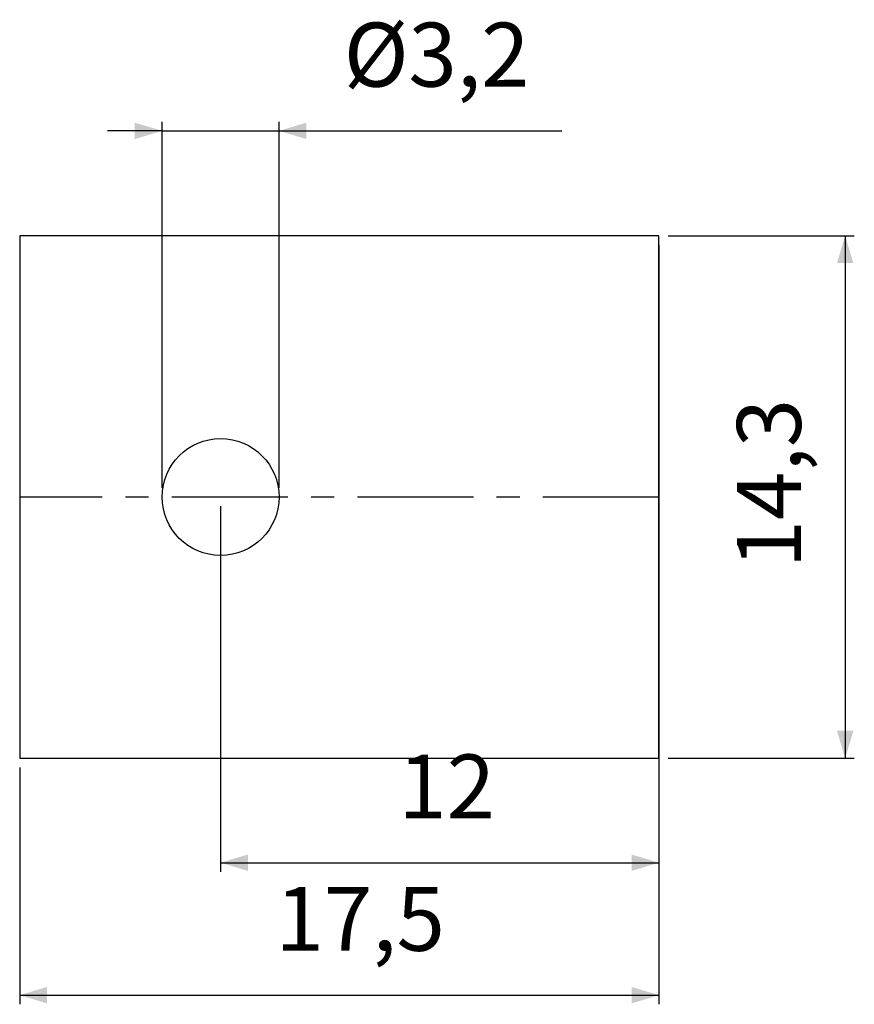
# Model space of a CAD drawing. Extents: x 96 to 187, y 74 to 182.
import ezdxf

# ---------------------------------------------------------------- set-up
doc = ezdxf.new("R2010")
doc.units = 0
doc.header["$PDSIZE"] = -1
doc.linetypes.add('CENTERX2', pattern=[20.32, 12.7, -2.54, 2.54, -2.54])
doc.layers.get('0').update_dxf_attribs({"linetype": 'CONTINUOUS'})
doc.layers.get('DEFPOINTS').update_dxf_attribs({"linetype": 'CONTINUOUS'})
doc.styles.add('SLDTEXTSTYLE0', font='txt', dxfattribs={"width": 0.75})
doc.dimstyles.new('SLDDIMSTYLE0', dxfattribs={"dimtxt": 7, "dimasz": 3, "dimexe": 1, "dimexo": 0.0625, "dimgap": 1.75, "dimtad": 2, "dimlfac": 0.25, "dimzin": 12, "dimtxsty": 'STANDARD', "dimsah": 1, "dimcen": 0.09, "dimclrd": 7, "dimclre": 7, "dimclrt": 7, "dimazin": 3, "dimtfac": 1, "dimtdec": 4, "dimtofl": 0, "dimtmove": 0, "dimatfit": 3, "dimtolj": 1, "dimtzin": 12})
doc.dimstyles.new('SLDDIMSTYLE1', dxfattribs={"dimtxt": 7, "dimasz": 3, "dimexe": 1, "dimexo": 0.0625, "dimgap": 1.75, "dimtad": 2, "dimlfac": 0.25, "dimzin": 12, "dimtxsty": 'STANDARD', "dimsah": 1, "dimcen": 0.09, "dimclrd": 7, "dimclre": 7, "dimclrt": 7, "dimazin": 3, "dimtfac": 1, "dimtdec": 4, "dimtofl": 0, "dimtmove": 0, "dimatfit": 3, "dimtolj": 1, "dimtzin": 12})

# ---------------------------------------------------------------- blocks, each defined once
blk = doc.blocks.new('*D')
at = {"color": 7}
for p, q in [((111.3, 130.88), (111.3, 170.96)), ((124.1, 130.88), (124.1, 170.96)), ((111.3, 169.96), (105.3, 169.96)), ((111.3, 169.96), (124.1, 169.96)), ((124.1, 169.96), (155.08, 169.96)), ((166.7, 158.48), (187.09, 158.48)), ((186.09, 158.48), (186.09, 101.28)), ((165.7, 157.48), (165.7, 88.84)), ((117.7, 128.88), (117.7, 88.84)), ((95.7, 100.28), (95.7, 74.34)), ((165.7, 100.28), (165.7, 74.34)), ((166.7, 101.28), (187.09, 101.28)), ((117.7, 89.84), (165.7, 89.84)), ((95.7, 75.34), (165.7, 75.34))]:
    blk.add_line(p, q, dxfattribs=at)
for points in [[(111.3, 169.96), (108.3, 170.86), (108.3, 169.06)], [(124.1, 169.96), (127.1, 169.06), (127.1, 170.86)], [(186.09, 158.48), (185.19, 155.48), (186.99, 155.48)], [(186.09, 101.28), (186.99, 104.28), (185.19, 104.28)], [(117.7, 89.84), (120.7, 88.94), (120.7, 90.74)], [(165.7, 89.84), (162.7, 90.74), (162.7, 88.94)], [(95.7, 75.34), (98.7, 74.44), (98.7, 76.24)], [(165.7, 75.34), (162.7, 76.24), (162.7, 74.44)]]:
    blk.add_solid(points, dxfattribs=at)
at = {"layer": 'DEFPOINTS', "color": 7}
for p in [(165.7, 158.48), (165.7, 158.48), (111.3, 129.88), (117.7, 129.88), (124.1, 129.88), (95.7, 101.28), (165.7, 101.28), (165.7, 101.28)]:
    blk.add_point(p, dxfattribs=at)
at = {"color": 7, "char_height": 7, "attachment_point": 7, "style": 'SLDTEXTSTYLE0'}
for s, insert in [('%%c3,2', (131.18, 172.62)), ('12', (137.15, 92.5)), ('17,5', (123.71, 78.01))]:
    blk.add_mtext(s, dxfattribs=dict(at, insert=insert))
at = {"color": 7, "insert": (183.43, 122.07), "char_height": 7, "attachment_point": 7, "rotation": 90, "style": 'SLDTEXTSTYLE0'}
blk.add_mtext('14,3', dxfattribs=at)

msp = doc.modelspace()

# ---------------------------------------------------------------- linework, layer by layer
at = {"color": 7, "linetype": 'CONTINUOUS'}
for p, q in [((165.701, 158.478), (95.701, 158.478)), ((95.701, 158.478), (95.701, 101.278)), ((165.701, 101.278), (165.701, 158.478)), ((95.701, 101.278), (165.701, 101.278))]:
    msp.add_line(p, q, dxfattribs=at)
at = {"color": 7, "linetype": 'CENTERX2'}
msp.add_line((165.701, 129.878), (95.701, 129.878), dxfattribs=at)
at = {"color": 7, "linetype": 'CONTINUOUS'}
msp.add_circle((117.701, 129.878), 6.4, dxfattribs=at)

# ---------------------------------------------------------------- dimensions: what is measured, and where the dimension line sits
at = {"color": 7}
for base, p1, p2, text, dimstyle, middle in [((165.701, 75.34), (95.701, 101.278), (165.701, 101.278), '17,5', 'SLDDIMSTYLE0', (132.676, 75.34)), ((124.101, 169.956), (111.301, 129.878), (124.101, 129.878), '%%c3,2', 'SLDDIMSTYLE1', (142.336, 169.956))]:
    dim = msp.add_linear_dim(base=base, p1=p1, p2=p2, text=text, dimstyle=dimstyle, dxfattribs=at)
    dim.commit()
    dim.dimension.update_dxf_attribs({"geometry": '*D', "text_midpoint": middle, "dimtype": 160})
dim = msp.add_linear_dim(base=(186.092, 101.278), p1=(165.701, 158.478), p2=(165.701, 101.278), angle=90, text='14,3', dimstyle='SLDDIMSTYLE0', dxfattribs=at)
dim.commit()
dim.dimension.update_dxf_attribs({"geometry": '*D', "text_midpoint": (186.092, 131.042), "dimtype": 160})
dim = msp.add_linear_dim(base=(165.701, 89.837), p1=(117.701, 129.878), p2=(165.701, 158.478), dimstyle='SLDDIMSTYLE0', dxfattribs=at)
dim.commit()
dim.dimension.update_dxf_attribs({"geometry": '*D', "text_midpoint": (142.336, 89.837), "dimtype": 160})

doc.saveas('drawing.dxf')
